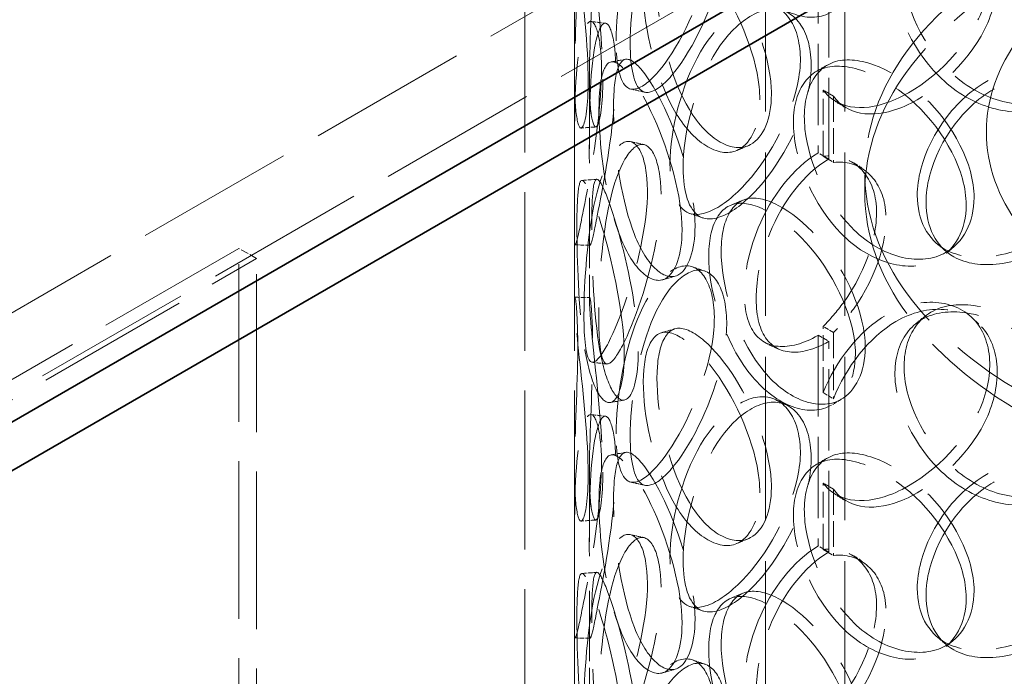
# Model space of a CAD drawing. Units: millimetres. Extents: x 0 to 7595, y 0 to 4455.
# Drawn here: x 4789 to 4987, y 2863 to 2996 of the extents above; entities that cross this region are included whole.
import ezdxf

# ---------------------------------------------------------------- set-up
doc = ezdxf.new("R2010")
doc.units = ezdxf.units.MM
doc.header["$LTSCALE"] = 15
doc.linetypes.add('DASHED', pattern=[0.2068, 0.1655, -0.0413])
doc.layers.add('Hidden (ISO)', color=1, linetype='DASHED', lineweight=18, true_color=0xff0000)
doc.layers.add('Visible (ISO)', color=7, linetype='Continuous', lineweight=35)

msp = doc.modelspace()

# ---------------------------------------------------------------- linework, layer by layer
at = {"layer": 'Hidden (ISO)', "ltscale": 12.964988}
for p, q in [((4570.46, 2811.27), (5878.61, 3566.53)), ((4584.6, 2803.1), (5892.75, 3558.36))]:
    msp.add_line(p, q, dxfattribs=at)
at = {"layer": 'Hidden (ISO)', "ltscale": 13.274168}
for p, q in [((4939.26, 2688.79), (4939.26, 3260.34)), ((4955.26, 2688.79), (4955.26, 3260.34))]:
    msp.add_line(p, q, dxfattribs=at)
at = {"layer": 'Hidden (ISO)', "ltscale": 12.894906}
for p, q in [((4890.76, 2688.79), (4890.76, 3178.69)), ((4900.76, 2688.79), (4900.76, 3178.69))]:
    msp.add_line(p, q, dxfattribs=at)
at = {"layer": 'Hidden (ISO)', "ltscale": 6.599655}
for p, q in [((4949.89, 3011.15), (4949.89, 2968.69)), ((4952.01, 2967.46), (4952.01, 3009.92)), ((4949.89, 2931.95), (4949.89, 2889.49)), ((4952.01, 2888.26), (4952.01, 2930.72))]:
    msp.add_line(p, q, dxfattribs=at)
at = {"layer": 'Hidden (ISO)', "ltscale": 2.155738}
for p, q in [((4900.76, 2969.55), (4900.76, 2983.42)), ((4903.76, 2969.55), (4903.76, 2983.42)), ((4900.76, 2938.77), (4900.76, 2952.64)), ((4903.76, 2938.77), (4903.76, 2952.64)), ((4900.76, 2890.35), (4900.76, 2904.22)), ((4903.76, 2890.35), (4903.76, 2904.22)), ((4900.76, 2859.57), (4900.76, 2873.44)), ((4903.76, 2859.57), (4903.76, 2873.44))]:
    msp.add_line(p, q, dxfattribs=at)
at = {"layer": 'Hidden (ISO)', "ltscale": 0.380655}
for p, q in [((4952.96, 2980.12), (4950.86, 2981.36)), ((4952.01, 2967.46), (4949.89, 2968.69)), ((4950.86, 2968.01), (4952.96, 2966.78)), ((4952.96, 2932.49), (4950.86, 2933.73)), ((4949.89, 2931.95), (4952.01, 2930.72)), ((4950.86, 2920.39), (4952.96, 2919.15)), ((4952.96, 2900.92), (4950.86, 2902.16)), ((4952.01, 2888.26), (4949.89, 2889.49)), ((4950.86, 2888.81), (4952.96, 2887.58))]:
    msp.add_line(p, q, dxfattribs=at)
at = {"layer": 'Hidden (ISO)', "ltscale": 2.073867}
for p, q in [((4950.86, 2968.01), (4950.86, 2981.36)), ((4952.96, 2980.12), (4952.96, 2966.78)), ((4950.86, 2920.39), (4950.86, 2933.73)), ((4952.96, 2932.49), (4952.96, 2919.15)), ((4950.86, 2888.81), (4950.86, 2902.16)), ((4952.96, 2900.92), (4952.96, 2887.58))]:
    msp.add_line(p, q, dxfattribs=at)
at = {"layer": 'Hidden (ISO)', "ltscale": 0.634492}
for p, q in [((4959.26, 2960.69), (4959.26, 2964.77)), ((4836.68, 2947.42), (4833.15, 2949.46))]:
    msp.add_line(p, q, dxfattribs=at)
at = {"layer": 'Hidden (ISO)', "ltscale": 12.483881}
for p, q in [((4833.15, 2949.46), (4723.62, 2886.22)), ((4727.15, 2884.18), (4836.68, 2947.42))]:
    msp.add_line(p, q, dxfattribs=at)
at = {"layer": 'Hidden (ISO)', "ltscale": 12.800091}
for p, q in [((4833.15, 2398.33), (4833.15, 2949.46)), ((4836.68, 2396.28), (4836.68, 2947.42))]:
    msp.add_line(p, q, dxfattribs=at)
at = {"layer": 'Hidden (ISO)', "ltscale": 12.987204}
for centre, major_axis in [((5068.26, 2964.77), (109, 0)), ((5068.26, 2960.69), (-109, 0))]:
    msp.add_ellipse(centre, major_axis=major_axis, ratio=0.57735, dxfattribs=at)
at = {"layer": 'Hidden (ISO)', "ltscale": 13.165927}
msp.add_ellipse((5068.26, 2972.93), major_axis=(-84.5, 0), ratio=0.57735, dxfattribs=at)
at = {"layer": 'Hidden (ISO)', "ltscale": 0.012592}
for centre, major_axis, start_param, end_param in [((4949.89, 2950.32), (-11.25, -19.49), 3.926991, 3.931435), ((4952.01, 2949.09), (11.25, 19.49), 0.785398, 0.789843), ((4949.89, 2950.32), (11.25, 19.49), 3.922546, 3.926991), ((4952.01, 2949.09), (-11.25, -19.49), 0.780954, 0.785398), ((4949.89, 2871.12), (-11.25, -19.49), 3.926991, 3.931435), ((4952.01, 2869.89), (11.25, 19.49), 0.785398, 0.789843)]:
    msp.add_ellipse(centre, major_axis=major_axis, ratio=0.57735, start_param=start_param, end_param=end_param, dxfattribs=at)
at = {"layer": 'Hidden (ISO)', "ltscale": 11.424609}
for points in [[(4957.37, 3007.42), (4957.37, 3002.49), (4955.42, 2998.56), (4952.25, 2996.9), (4947.9, 2994.62), (4941.49, 2996.95), (4936.61, 3002.79), (4931.78, 3008.57), (4928.53, 3017.44), (4927.92, 3024.63), (4927.3, 3031.88), (4929.33, 3037.06), (4933.42, 3037.68), (4937.39, 3038.28), (4943.35, 3034.68), (4948.4, 3028.72), (4953.57, 3022.6), (4957.37, 3014.15), (4957.37, 3007.42)], [(4909.14, 2991.3), (4909.14, 2986.37), (4909.91, 2982.89), (4911.45, 2981.85), (4913.57, 2980.42), (4917.36, 2983.74), (4921.14, 2990), (4924.87, 2996.2), (4928.23, 3005.04), (4928.84, 3012.22), (4929.47, 3019.47), (4927.21, 3024.73), (4923.72, 3025.12), (4920.34, 3025.5), (4916.2, 3021.21), (4913.44, 3014.38), (4910.61, 3007.36), (4909.14, 2998.03), (4909.14, 2991.3)], [(4903.52, 2983.23), (4903.52, 2978.3), (4903.01, 2974.86), (4902.4, 2973.96), (4901.56, 2972.71), (4900.77, 2976.48), (4900.76, 2983.29), (4900.75, 2990.04), (4901.31, 2999.45), (4901.41, 3006.74), (4901.51, 3014.1), (4901.05, 3018.96), (4900.84, 3018.8), (4900.64, 3018.65), (4900.95, 3013.81), (4901.73, 3006.68), (4902.53, 2999.36), (4903.52, 2989.96), (4903.52, 2983.23)], [(5004.47, 2990.48), (5004.47, 2985.55), (5002.08, 2981.2), (4998.09, 2978.84), (4992.61, 2975.61), (4984.31, 2976.51), (4977.67, 2981.23), (4971.1, 2985.91), (4966.38, 2994.01), (4965.49, 3001.06), (4964.61, 3008.16), (4967.61, 3013.82), (4973.29, 3015.39), (4978.8, 3016.91), (4986.74, 3014.66), (4993.2, 3009.81), (4999.83, 3004.84), (5004.47, 2997.21), (5004.47, 2990.48)], [(4938.11, 2979.42), (4938.11, 2974.49), (4936.46, 2970.74), (4933.84, 2969.36), (4930.24, 2967.46), (4925.06, 2970.35), (4921.28, 2976.6), (4917.53, 2982.8), (4915.16, 2991.94), (4914.71, 2999.18), (4914.26, 3006.49), (4915.71, 3011.49), (4918.83, 3011.77), (4921.85, 3012.03), (4926.55, 3007.92), (4930.67, 3001.51), (4934.9, 2994.94), (4938.11, 2986.16), (4938.11, 2979.42)], [(4920, 2966.5), (4920, 2961.57), (4921.17, 2958), (4923.37, 2956.78), (4926.4, 2955.1), (4931.56, 2957.99), (4936.43, 2963.83), (4941.25, 2969.62), (4945.39, 2978.1), (4946.15, 2985.22), (4946.92, 2992.39), (4944.17, 2997.9), (4939.74, 2998.67), (4935.45, 2999.42), (4930, 2995.59), (4926.17, 2989.07), (4922.25, 2982.38), (4920, 2973.23), (4920, 2966.5)], [(4900.78, 2959.63), (4900.78, 2954.7), (4900.7, 2951.29), (4900.82, 2950.41), (4900.98, 2949.19), (4901.75, 2952.96), (4903.05, 2959.71), (4904.34, 2966.4), (4905.88, 2975.71), (4906.16, 2982.98), (4906.45, 2990.32), (4905.35, 2995.25), (4904, 2995.17), (4902.69, 2995.1), (4901.48, 2990.29), (4901.05, 2983.15), (4900.62, 2975.82), (4900.78, 2966.36), (4900.78, 2959.63)], [(4922.44, 2953.11), (4922.44, 2948.18), (4921.14, 2944.57), (4919.14, 2943.41), (4916.39, 2941.82), (4912.59, 2945.14), (4910, 2951.7), (4907.44, 2958.2), (4906.02, 2967.53), (4905.75, 2974.8), (4905.47, 2982.14), (4906.3, 2987.04), (4908.36, 2987.06), (4910.35, 2987.08), (4913.67, 2982.59), (4916.75, 2975.83), (4919.91, 2968.9), (4922.44, 2959.84), (4922.44, 2953.11)], [(4979.7, 2958.21), (4979.7, 2953.28), (4977.49, 2949.16), (4973.87, 2947.17), (4968.88, 2944.44), (4961.42, 2946.1), (4955.59, 2951.42), (4949.8, 2956.69), (4945.76, 2965.22), (4945, 2972.34), (4944.24, 2979.52), (4946.79, 2984.92), (4951.75, 2985.97), (4956.56, 2987), (4963.6, 2984.03), (4969.43, 2978.58), (4975.42, 2973), (4979.7, 2964.95), (4979.7, 2958.21)], [(4969.84, 2960.14), (4969.84, 2955.21), (4971.9, 2951.21), (4975.56, 2949.2), (4980.58, 2946.43), (4988.69, 2947.54), (4995.8, 2951.76), (5002.85, 2955.95), (5008.48, 2963.11), (5009.53, 2969.99), (5010.58, 2976.92), (5006.89, 2983.29), (5000.58, 2985.51), (4994.46, 2987.66), (4986.27, 2985.68), (4980.12, 2980.5), (4973.82, 2975.19), (4969.84, 2966.88), (4969.84, 2960.14)], [(4902.67, 2936.06), (4902.67, 2931.13), (4903.02, 2927.71), (4903.87, 2926.78), (4905.02, 2925.51), (4907.33, 2929.13), (4909.91, 2935.69), (4912.45, 2942.2), (4914.94, 2951.31), (4915.39, 2958.55), (4915.85, 2965.85), (4914.15, 2970.92), (4911.7, 2971.02), (4909.32, 2971.12), (4906.61, 2966.51), (4904.99, 2959.46), (4903.34, 2952.23), (4902.67, 2942.8), (4902.67, 2936.06)], [(4910.8, 2928.11), (4910.8, 2923.18), (4909.89, 2919.68), (4908.57, 2918.68), (4906.75, 2917.31), (4904.41, 2920.92), (4903.1, 2927.67), (4901.8, 2934.36), (4901.36, 2943.78), (4901.27, 2951.07), (4901.19, 2958.42), (4901.37, 2963.27), (4902.31, 2963.15), (4903.21, 2963.03), (4905.06, 2958.29), (4907.01, 2951.29), (4909.02, 2944.12), (4910.8, 2934.85), (4910.8, 2928.11)], [(4957.37, 2928.22), (4957.37, 2923.29), (4955.42, 2919.36), (4952.25, 2917.7), (4947.9, 2915.42), (4941.49, 2917.75), (4936.61, 2923.59), (4931.78, 2929.37), (4928.53, 2938.24), (4927.92, 2945.43), (4927.3, 2952.68), (4929.33, 2957.86), (4933.42, 2958.48), (4937.39, 2959.08), (4943.35, 2955.48), (4948.4, 2949.52), (4953.57, 2943.4), (4957.37, 2934.95), (4957.37, 2928.22)], [(4909.14, 2912.1), (4909.14, 2907.17), (4909.91, 2903.69), (4911.45, 2902.65), (4913.57, 2901.22), (4917.36, 2904.54), (4921.14, 2910.8), (4924.87, 2917), (4928.23, 2925.84), (4928.84, 2933.02), (4929.47, 2940.27), (4927.21, 2945.53), (4923.72, 2945.92), (4920.34, 2946.3), (4916.2, 2942.01), (4913.44, 2935.18), (4910.61, 2928.16), (4909.14, 2918.83), (4909.14, 2912.1)], [(4903.52, 2904.03), (4903.52, 2899.1), (4903.01, 2895.66), (4902.4, 2894.76), (4901.56, 2893.51), (4900.77, 2897.28), (4900.76, 2904.09), (4900.75, 2910.84), (4901.31, 2920.25), (4901.41, 2927.54), (4901.51, 2934.9), (4901.05, 2939.76), (4900.84, 2939.6), (4900.64, 2939.45), (4900.95, 2934.61), (4901.73, 2927.48), (4902.53, 2920.16), (4903.52, 2910.76), (4903.52, 2904.03)], [(5004.47, 2911.28), (5004.47, 2906.35), (5002.08, 2902), (4998.09, 2899.64), (4992.61, 2896.41), (4984.31, 2897.31), (4977.67, 2902.03), (4971.1, 2906.71), (4966.38, 2914.81), (4965.49, 2921.86), (4964.61, 2928.96), (4967.61, 2934.62), (4973.29, 2936.19), (4978.8, 2937.71), (4986.74, 2935.46), (4993.2, 2930.61), (4999.83, 2925.64), (5004.47, 2918.01), (5004.47, 2911.28)], [(4938.11, 2900.22), (4938.11, 2895.29), (4936.46, 2891.54), (4933.84, 2890.16), (4930.24, 2888.26), (4925.06, 2891.15), (4921.28, 2897.4), (4917.53, 2903.6), (4915.16, 2912.74), (4914.71, 2919.98), (4914.26, 2927.29), (4915.71, 2932.29), (4918.83, 2932.56), (4921.85, 2932.83), (4926.55, 2928.72), (4930.67, 2922.31), (4934.9, 2915.74), (4938.11, 2906.96), (4938.11, 2900.22)], [(4920, 2887.3), (4920, 2882.37), (4921.17, 2878.8), (4923.37, 2877.58), (4926.4, 2875.9), (4931.56, 2878.79), (4936.43, 2884.63), (4941.25, 2890.42), (4945.39, 2898.9), (4946.15, 2906.02), (4946.92, 2913.19), (4944.17, 2918.7), (4939.74, 2919.47), (4935.45, 2920.22), (4930, 2916.39), (4926.17, 2909.87), (4922.25, 2903.18), (4920, 2894.03), (4920, 2887.3)], [(4900.78, 2880.43), (4900.78, 2875.5), (4900.7, 2872.09), (4900.82, 2871.21), (4900.98, 2869.99), (4901.75, 2873.76), (4903.05, 2880.51), (4904.34, 2887.2), (4905.88, 2896.51), (4906.16, 2903.78), (4906.45, 2911.12), (4905.35, 2916.05), (4904, 2915.97), (4902.69, 2915.9), (4901.48, 2911.09), (4901.05, 2903.95), (4900.62, 2896.62), (4900.78, 2887.16), (4900.78, 2880.43)], [(4922.44, 2873.91), (4922.44, 2868.98), (4921.14, 2865.37), (4919.14, 2864.21), (4916.39, 2862.62), (4912.59, 2865.94), (4910, 2872.5), (4907.44, 2879), (4906.02, 2888.33), (4905.75, 2895.6), (4905.47, 2902.94), (4906.3, 2907.84), (4908.36, 2907.86), (4910.35, 2907.88), (4913.67, 2903.39), (4916.75, 2896.63), (4919.91, 2889.7), (4922.44, 2880.64), (4922.44, 2873.91)], [(4979.7, 2879.01), (4979.7, 2874.08), (4977.49, 2869.96), (4973.87, 2867.97), (4968.88, 2865.24), (4961.42, 2866.9), (4955.59, 2872.22), (4949.8, 2877.49), (4945.76, 2886.02), (4945, 2893.14), (4944.24, 2900.32), (4946.79, 2905.72), (4951.75, 2906.77), (4956.56, 2907.8), (4963.6, 2904.83), (4969.43, 2899.38), (4975.42, 2893.8), (4979.7, 2885.75), (4979.7, 2879.01)], [(4969.84, 2880.94), (4969.84, 2876.01), (4971.9, 2872.01), (4975.56, 2870), (4980.58, 2867.23), (4988.69, 2868.34), (4995.8, 2872.56), (5002.85, 2876.75), (5008.48, 2883.91), (5009.53, 2890.79), (5010.58, 2897.72), (5006.89, 2904.09), (5000.58, 2906.31), (4994.46, 2908.46), (4986.27, 2906.48), (4980.12, 2901.3), (4973.82, 2895.99), (4969.84, 2887.68), (4969.84, 2880.94)], [(4902.67, 2856.86), (4902.67, 2851.93), (4903.02, 2848.51), (4903.87, 2847.58), (4905.02, 2846.31), (4907.33, 2849.93), (4909.91, 2856.49), (4912.45, 2863), (4914.94, 2872.11), (4915.39, 2879.35), (4915.85, 2886.65), (4914.15, 2891.72), (4911.7, 2891.82), (4909.32, 2891.92), (4906.61, 2887.31), (4904.99, 2880.26), (4903.34, 2873.03), (4902.67, 2863.6), (4902.67, 2856.86)], [(4910.8, 2848.91), (4910.8, 2843.98), (4909.89, 2840.48), (4908.57, 2839.48), (4906.75, 2838.11), (4904.41, 2841.72), (4903.1, 2848.47), (4901.8, 2855.16), (4901.36, 2864.58), (4901.27, 2871.87), (4901.19, 2879.22), (4901.37, 2884.07), (4902.31, 2883.95), (4903.21, 2883.83), (4905.06, 2879.09), (4907.01, 2872.09), (4909.02, 2864.92), (4910.8, 2855.65), (4910.8, 2848.91)], [(4957.37, 2849.02), (4957.37, 2844.09), (4955.42, 2840.16), (4952.25, 2838.5), (4947.9, 2836.22), (4941.49, 2838.55), (4936.61, 2844.39), (4931.78, 2850.17), (4928.53, 2859.04), (4927.92, 2866.23), (4927.3, 2873.48), (4929.33, 2878.66), (4933.42, 2879.28), (4937.39, 2879.88), (4943.35, 2876.28), (4948.4, 2870.32), (4953.57, 2864.2), (4957.37, 2855.75), (4957.37, 2849.02)], [(4909.14, 2832.9), (4909.14, 2827.97), (4909.91, 2824.49), (4911.45, 2823.45), (4913.57, 2822.02), (4917.36, 2825.34), (4921.14, 2831.6), (4924.87, 2837.8), (4928.23, 2846.64), (4928.84, 2853.82), (4929.47, 2861.07), (4927.21, 2866.33), (4923.72, 2866.72), (4920.34, 2867.1), (4916.2, 2862.81), (4913.44, 2855.98), (4910.61, 2848.96), (4909.14, 2839.63), (4909.14, 2832.9)]]:
    msp.add_open_spline(points, degree=3, knots=[-1, -1, -1, -1, -0.871892, -0.871892, -0.871892, -0.695895, -0.695895, -0.695895, -0.52149, -0.52149, -0.52149, -0.345631, -0.345631, -0.345631, -0.174983, -0.174983, -0.174983, 0, 0, 0, 0], dxfattribs=at)
at = {"layer": 'Hidden (ISO)', "ltscale": 15.095755}
for points in [[(4911.99, 2990.76), (4911.99, 2997.49), (4913.44, 3006.77), (4916.22, 3013.71), (4918.93, 3020.48), (4922.99, 3024.68), (4926.31, 3024.25), (4929.74, 3023.79), (4931.95, 3018.5), (4931.34, 3011.26), (4930.73, 3004.09), (4927.44, 2995.3), (4923.77, 2989.17), (4920.07, 2982.99), (4916.34, 2979.75), (4914.26, 2981.24), (4912.75, 2982.33), (4911.99, 2985.83), (4911.99, 2990.76)], [(4906.47, 2983.54), (4906.47, 2990.27), (4905.5, 2999.63), (4904.71, 3006.86), (4903.95, 3013.92), (4903.64, 3018.67), (4903.84, 3018.75), (4904.05, 3018.83), (4904.5, 3013.93), (4904.4, 3006.59), (4904.31, 2999.31), (4903.76, 2989.96), (4903.76, 2983.29), (4903.77, 2976.56), (4904.55, 2972.89), (4905.37, 2974.2), (4905.97, 2975.15), (4906.47, 2978.61), (4906.47, 2983.54)], [(5005.62, 2992.08), (5005.62, 2998.81), (5001.05, 3006.42), (4994.54, 3011.36), (4988.2, 3016.18), (4980.41, 3018.38), (4974.99, 3016.82), (4969.41, 3015.21), (4966.46, 3009.52), (4967.33, 3002.43), (4968.2, 2995.39), (4972.84, 2987.33), (4979.3, 2982.69), (4985.81, 2978.01), (4993.97, 2977.16), (4999.35, 2980.42), (5003.26, 2982.79), (5005.62, 2987.15), (5005.62, 2992.08)], [(4940.44, 2980.51), (4940.44, 2987.25), (4937.29, 2995.99), (4933.14, 3002.5), (4929.09, 3008.85), (4924.47, 3012.87), (4921.5, 3012.55), (4918.44, 3012.21), (4917.02, 3007.17), (4917.46, 2999.88), (4917.9, 2992.65), (4920.23, 2983.56), (4923.91, 2977.43), (4927.63, 2971.25), (4932.71, 2968.44), (4936.25, 2970.39), (4938.82, 2971.81), (4940.44, 2975.58), (4940.44, 2980.51)], [(4922.66, 2965.69), (4922.66, 2972.43), (4924.86, 2981.53), (4928.72, 2988.15), (4932.48, 2994.61), (4937.83, 2998.36), (4942.04, 2997.56), (4946.39, 2996.73), (4949.09, 2991.2), (4948.34, 2984.03), (4947.59, 2976.92), (4943.53, 2968.49), (4938.79, 2962.76), (4934.01, 2956.99), (4928.94, 2954.17), (4925.97, 2955.91), (4923.8, 2957.17), (4922.66, 2960.76), (4922.66, 2965.69)], [(4903.78, 2959.65), (4903.78, 2966.38), (4903.62, 2975.79), (4904.05, 2983.04), (4904.46, 2990.12), (4905.66, 2994.83), (4906.94, 2994.84), (4908.27, 2994.85), (4909.34, 2989.87), (4909.07, 2982.55), (4908.79, 2975.29), (4907.28, 2966.04), (4906.01, 2959.43), (4904.73, 2952.76), (4903.98, 2949.08), (4903.82, 2950.36), (4903.71, 2951.29), (4903.78, 2954.72), (4903.78, 2959.65)], [(4925.05, 2953.96), (4925.05, 2960.7), (4922.57, 2969.71), (4919.46, 2976.57), (4916.44, 2983.26), (4913.18, 2987.66), (4911.22, 2987.58), (4909.2, 2987.48), (4908.39, 2982.55), (4908.66, 2975.22), (4908.92, 2967.96), (4910.32, 2958.69), (4912.84, 2952.27), (4915.37, 2945.78), (4919.11, 2942.55), (4921.81, 2944.2), (4923.78, 2945.4), (4925.05, 2949.03), (4925.05, 2953.96)], [(4981.29, 2959.68), (4981.29, 2966.42), (4977.08, 2974.45), (4971.2, 2979.98), (4965.47, 2985.38), (4958.56, 2988.29), (4953.83, 2987.22), (4948.97, 2986.11), (4946.46, 2980.69), (4947.21, 2973.51), (4947.95, 2966.4), (4951.92, 2957.92), (4957.6, 2952.7), (4963.34, 2947.44), (4970.66, 2945.83), (4975.56, 2948.6), (4979.12, 2950.61), (4981.29, 2954.75), (4981.29, 2959.68)], [(4971.6, 2958.74), (4971.6, 2965.48), (4975.51, 2973.76), (4981.7, 2979.03), (4987.74, 2984.16), (4995.78, 2986.1), (5001.79, 2983.93), (5007.99, 2981.68), (5011.62, 2975.3), (5010.58, 2968.37), (5009.55, 2961.5), (5004.02, 2954.36), (4997.1, 2950.2), (4990.11, 2946.01), (4982.15, 2944.95), (4977.22, 2947.75), (4973.62, 2949.79), (4971.6, 2953.81), (4971.6, 2958.74)], [(4905.64, 2935.8), (4905.64, 2942.53), (4906.29, 2951.92), (4907.92, 2959.07), (4909.5, 2966.05), (4912.17, 2970.57), (4914.5, 2970.41), (4916.91, 2970.24), (4918.58, 2965.13), (4918.13, 2957.84), (4917.68, 2950.61), (4915.24, 2941.56), (4912.74, 2935.13), (4910.22, 2928.64), (4907.94, 2925.11), (4906.81, 2926.45), (4905.98, 2927.43), (4905.64, 2930.87), (4905.64, 2935.8)], [(4913.62, 2928.7), (4913.62, 2935.44), (4911.87, 2944.66), (4909.9, 2951.76), (4907.98, 2958.69), (4906.17, 2963.34), (4905.28, 2963.39), (4904.36, 2963.43), (4904.18, 2958.55), (4904.26, 2951.2), (4904.35, 2943.92), (4904.78, 2934.57), (4906.06, 2927.96), (4907.35, 2921.29), (4909.64, 2917.77), (4911.43, 2919.2), (4912.73, 2920.25), (4913.62, 2923.78), (4913.62, 2928.7)], [(4959.36, 2929.51), (4959.36, 2936.25), (4955.63, 2944.66), (4950.54, 2950.73), (4945.58, 2956.64), (4939.74, 2960.16), (4935.84, 2959.5), (4931.82, 2958.83), (4929.83, 2953.62), (4930.43, 2946.38), (4931.03, 2939.2), (4934.22, 2930.38), (4938.97, 2924.66), (4943.76, 2918.88), (4950.05, 2916.62), (4954.33, 2918.95), (4957.44, 2920.64), (4959.36, 2924.59), (4959.36, 2929.51)], [(4911.99, 2911.56), (4911.99, 2918.29), (4913.44, 2927.57), (4916.22, 2934.51), (4918.93, 2941.28), (4922.99, 2945.48), (4926.31, 2945.05), (4929.74, 2944.59), (4931.95, 2939.3), (4931.34, 2932.06), (4930.73, 2924.89), (4927.44, 2916.1), (4923.77, 2909.97), (4920.07, 2903.79), (4916.34, 2900.55), (4914.26, 2902.04), (4912.75, 2903.13), (4911.99, 2906.63), (4911.99, 2911.56)], [(4906.47, 2904.34), (4906.47, 2911.07), (4905.5, 2920.43), (4904.71, 2927.66), (4903.95, 2934.72), (4903.64, 2939.47), (4903.84, 2939.55), (4904.05, 2939.63), (4904.5, 2934.73), (4904.4, 2927.39), (4904.31, 2920.11), (4903.76, 2910.76), (4903.76, 2904.09), (4903.77, 2897.36), (4904.55, 2893.69), (4905.37, 2895), (4905.97, 2895.95), (4906.47, 2899.41), (4906.47, 2904.34)], [(5005.62, 2912.88), (5005.62, 2919.61), (5001.05, 2927.22), (4994.54, 2932.16), (4988.2, 2936.98), (4980.41, 2939.18), (4974.99, 2937.62), (4969.41, 2936.01), (4966.46, 2930.32), (4967.33, 2923.23), (4968.2, 2916.19), (4972.84, 2908.13), (4979.3, 2903.49), (4985.81, 2898.81), (4993.97, 2897.96), (4999.35, 2901.22), (5003.26, 2903.59), (5005.62, 2907.95), (5005.62, 2912.88)], [(4940.44, 2901.31), (4940.44, 2908.05), (4937.29, 2916.79), (4933.14, 2923.3), (4929.09, 2929.65), (4924.47, 2933.67), (4921.5, 2933.35), (4918.44, 2933.01), (4917.02, 2927.97), (4917.46, 2920.68), (4917.9, 2913.45), (4920.23, 2904.36), (4923.91, 2898.23), (4927.63, 2892.05), (4932.71, 2889.24), (4936.25, 2891.19), (4938.82, 2892.61), (4940.44, 2896.38), (4940.44, 2901.31)], [(4922.66, 2886.49), (4922.66, 2893.23), (4924.86, 2902.33), (4928.72, 2908.95), (4932.48, 2915.41), (4937.83, 2919.16), (4942.04, 2918.36), (4946.39, 2917.53), (4949.09, 2912), (4948.34, 2904.83), (4947.59, 2897.72), (4943.53, 2889.29), (4938.79, 2883.56), (4934.01, 2877.79), (4928.94, 2874.97), (4925.97, 2876.71), (4923.8, 2877.97), (4922.66, 2881.56), (4922.66, 2886.49)], [(4903.78, 2880.45), (4903.78, 2887.18), (4903.62, 2896.59), (4904.05, 2903.84), (4904.46, 2910.92), (4905.66, 2915.63), (4906.94, 2915.64), (4908.27, 2915.64), (4909.34, 2910.67), (4909.07, 2903.35), (4908.79, 2896.08), (4907.28, 2886.84), (4906.01, 2880.23), (4904.73, 2873.56), (4903.98, 2869.88), (4903.82, 2871.16), (4903.71, 2872.09), (4903.78, 2875.52), (4903.78, 2880.45)], [(4981.29, 2880.48), (4981.29, 2887.22), (4977.08, 2895.25), (4971.2, 2900.78), (4965.47, 2906.18), (4958.56, 2909.09), (4953.83, 2908.02), (4948.97, 2906.91), (4946.46, 2901.49), (4947.21, 2894.31), (4947.95, 2887.2), (4951.92, 2878.72), (4957.6, 2873.5), (4963.34, 2868.23), (4970.66, 2866.63), (4975.56, 2869.4), (4979.12, 2871.41), (4981.29, 2875.55), (4981.29, 2880.48)], [(4925.05, 2874.76), (4925.05, 2881.5), (4922.57, 2890.51), (4919.46, 2897.37), (4916.44, 2904.06), (4913.18, 2908.46), (4911.22, 2908.38), (4909.2, 2908.28), (4908.39, 2903.35), (4908.66, 2896.02), (4908.92, 2888.76), (4910.32, 2879.49), (4912.84, 2873.07), (4915.37, 2866.58), (4919.11, 2863.35), (4921.81, 2865), (4923.78, 2866.2), (4925.05, 2869.83), (4925.05, 2874.76)], [(4971.6, 2879.54), (4971.6, 2886.28), (4975.51, 2894.56), (4981.7, 2899.83), (4987.74, 2904.96), (4995.78, 2906.9), (5001.79, 2904.73), (5007.99, 2902.48), (5011.62, 2896.09), (5010.58, 2889.17), (5009.55, 2882.29), (5004.02, 2875.16), (4997.1, 2871), (4990.11, 2866.81), (4982.15, 2865.75), (4977.22, 2868.55), (4973.62, 2870.59), (4971.6, 2874.61), (4971.6, 2879.54)], [(4905.64, 2856.6), (4905.64, 2863.33), (4906.29, 2872.72), (4907.92, 2879.87), (4909.5, 2886.85), (4912.17, 2891.37), (4914.5, 2891.21), (4916.91, 2891.04), (4918.58, 2885.93), (4918.13, 2878.64), (4917.68, 2871.41), (4915.24, 2862.36), (4912.74, 2855.93), (4910.22, 2849.44), (4907.94, 2845.91), (4906.81, 2847.25), (4905.98, 2848.23), (4905.64, 2851.67), (4905.64, 2856.6)], [(4913.62, 2849.5), (4913.62, 2856.24), (4911.87, 2865.46), (4909.9, 2872.56), (4907.98, 2879.49), (4906.17, 2884.14), (4905.28, 2884.19), (4904.36, 2884.23), (4904.18, 2879.35), (4904.26, 2872), (4904.35, 2864.72), (4904.78, 2855.37), (4906.06, 2848.76), (4907.35, 2842.09), (4909.64, 2838.57), (4911.43, 2840), (4912.73, 2841.05), (4913.62, 2844.58), (4913.62, 2849.5)], [(4959.36, 2850.31), (4959.36, 2857.05), (4955.63, 2865.46), (4950.54, 2871.53), (4945.58, 2877.44), (4939.74, 2880.96), (4935.84, 2880.3), (4931.82, 2879.63), (4929.83, 2874.42), (4930.43, 2867.18), (4931.03, 2860), (4934.22, 2851.18), (4938.97, 2845.46), (4943.76, 2839.68), (4950.05, 2837.42), (4954.33, 2839.75), (4957.44, 2841.44), (4959.36, 2845.38), (4959.36, 2850.31)], [(4911.99, 2832.36), (4911.99, 2839.09), (4913.44, 2848.37), (4916.22, 2855.31), (4918.93, 2862.08), (4922.99, 2866.28), (4926.31, 2865.84), (4929.74, 2865.39), (4931.95, 2860.1), (4931.34, 2852.86), (4930.73, 2845.69), (4927.44, 2836.9), (4923.77, 2830.77), (4920.07, 2824.58), (4916.34, 2821.35), (4914.26, 2822.84), (4912.75, 2823.93), (4911.99, 2827.43), (4911.99, 2832.36)]]:
    msp.add_open_spline(points, degree=3, knots=[0, 0, 0, 0, 0.174983, 0.174983, 0.174983, 0.345631, 0.345631, 0.345631, 0.52149, 0.52149, 0.52149, 0.695895, 0.695895, 0.695895, 0.871892, 0.871892, 0.871892, 1, 1, 1, 1], dxfattribs=at)
at = {"layer": 'Hidden (ISO)', "ltscale": 12.721057}
for points in [[(4950.86, 2981.36), (4953.52, 2977.74), (4958.52, 2976.84), (4964.27, 2978.99), (4970.9, 2981.48), (4978.19, 2987.86), (4981.86, 2995.07), (4985.44, 3002.11), (4985.29, 3009.74), (4981.48, 3014.07), (4977.6, 3018.49), (4970.23, 3019.09), (4963.65, 3015.27), (4958.15, 3012.08), (4953.42, 3005.96), (4950.86, 2999.59)], [(4950.86, 2902.16), (4953.52, 2898.54), (4958.52, 2897.64), (4964.27, 2899.79), (4970.9, 2902.28), (4978.19, 2908.66), (4981.86, 2915.87), (4985.44, 2922.91), (4985.29, 2930.54), (4981.48, 2934.87), (4977.6, 2939.29), (4970.23, 2939.89), (4963.65, 2936.07), (4958.15, 2932.88), (4953.42, 2926.76), (4950.86, 2920.39)]]:
    msp.add_open_spline(points, degree=3, knots=[-0.9729541, -0.9729541, -0.9729541, -0.9729541, -0.7977122, -0.7977122, -0.7977122, -0.5954244, -0.5954244, -0.5954244, -0.3978602, -0.3978602, -0.3978602, -0.1959889, -0.1959889, -0.1959889, -0.0270459, -0.0270459, -0.0270459, -0.0270459], dxfattribs=at)
at = {"layer": 'Hidden (ISO)', "ltscale": 12.587771}
for points in [[(4952.96, 2998.35), (4955.47, 3004.7), (4960.13, 3010.77), (4965.53, 3013.92), (4971.98, 3017.69), (4979.22, 3017.04), (4983.04, 3012.59), (4986.77, 3008.23), (4986.93, 3000.6), (4983.41, 2993.59), (4979.8, 2986.4), (4972.65, 2980.07), (4966.13, 2977.64), (4960.49, 2975.53), (4955.57, 2976.48), (4952.96, 2980.12)], [(4952.96, 2919.15), (4955.47, 2925.5), (4960.13, 2931.57), (4965.53, 2934.72), (4971.98, 2938.49), (4979.22, 2937.84), (4983.04, 2933.39), (4986.77, 2929.03), (4986.93, 2921.4), (4983.41, 2914.39), (4979.8, 2907.2), (4972.65, 2900.87), (4966.13, 2898.44), (4960.49, 2896.33), (4955.57, 2897.28), (4952.96, 2900.92)]]:
    msp.add_open_spline(points, degree=3, knots=[0.0270459, 0.0270459, 0.0270459, 0.0270459, 0.1959889, 0.1959889, 0.1959889, 0.3978602, 0.3978602, 0.3978602, 0.5954244, 0.5954244, 0.5954244, 0.7977122, 0.7977122, 0.7977122, 0.9729541, 0.9729541, 0.9729541, 0.9729541], dxfattribs=at)
at = {"layer": 'Hidden (ISO)', "ltscale": 0.381459}
for points in [[(4904.1, 2995.17), (4905.07, 2995.06), (4906.04, 2994.94), (4907.01, 2994.83)], [(4904.1, 2915.97), (4905.07, 2915.86), (4906.04, 2915.74), (4907.01, 2915.63)]]:
    msp.add_open_spline(points, degree=3, dxfattribs=at)
at = {"layer": 'Hidden (ISO)', "ltscale": 0.381429}
for points in [[(4908.14, 2987.04), (4909.11, 2987.21), (4910.08, 2987.38), (4911.05, 2987.56)], [(4903.91, 2950.09), (4902.91, 2950.12), (4901.91, 2950.14), (4900.91, 2950.16)], [(4908.14, 2907.84), (4909.11, 2908.01), (4910.08, 2908.18), (4911.05, 2908.36)], [(4903.91, 2870.89), (4902.91, 2870.92), (4901.91, 2870.94), (4900.91, 2870.96)]]:
    msp.add_open_spline(points, degree=3, dxfattribs=at)
at = {"layer": 'Hidden (ISO)', "ltscale": 0.381451}
for points in [[(4949.42, 2985.1), (4950.17, 2985.52), (4950.91, 2985.95), (4951.65, 2986.37)], [(4949.42, 2905.9), (4950.17, 2906.32), (4950.91, 2906.75), (4951.65, 2907.17)]]:
    msp.add_open_spline(points, degree=3, dxfattribs=at)
at = {"layer": 'Hidden (ISO)', "ltscale": 0.381433}
for points in [[(4915, 2980.91), (4914.05, 2981.12), (4913.09, 2981.34), (4912.14, 2981.55)], [(4915, 2901.71), (4914.05, 2901.92), (4913.09, 2902.14), (4912.14, 2902.35)]]:
    msp.add_open_spline(points, degree=3, dxfattribs=at)
at = {"layer": 'Hidden (ISO)', "ltscale": 0.381447}
for points in [[(4955.43, 2977.76), (4954.71, 2978.2), (4953.99, 2978.64), (4953.27, 2979.08)], [(4926.66, 2955.59), (4925.78, 2955.89), (4924.89, 2956.19), (4924.01, 2956.5)], [(4955.43, 2898.56), (4954.71, 2899), (4953.99, 2899.44), (4953.27, 2899.88)], [(4926.66, 2876.39), (4925.78, 2876.69), (4924.89, 2876.99), (4924.01, 2877.3)]]:
    msp.add_open_spline(points, degree=3, dxfattribs=at)
at = {"layer": 'Hidden (ISO)', "ltscale": 0.381446}
for points in [[(4905.03, 2973.92), (4904.04, 2973.85), (4903.06, 2973.78), (4902.07, 2973.7)], [(4905.03, 2894.72), (4904.04, 2894.65), (4903.06, 2894.58), (4902.07, 2894.5)]]:
    msp.add_open_spline(points, degree=3, dxfattribs=at)
at = {"layer": 'Hidden (ISO)', "ltscale": 0.381498}
for points in [[(4912.04, 2970.98), (4912.96, 2970.77), (4913.87, 2970.57), (4914.78, 2970.37)], [(4912.04, 2891.78), (4912.96, 2891.57), (4913.87, 2891.37), (4914.78, 2891.17)]]:
    msp.add_open_spline(points, degree=3, dxfattribs=at)
at = {"layer": 'Hidden (ISO)', "ltscale": 0.381581}
for points in [[(4935.76, 2970.15), (4934.98, 2969.82), (4934.21, 2969.5), (4933.44, 2969.17)], [(4935.76, 2890.95), (4934.98, 2890.62), (4934.21, 2890.3), (4933.44, 2889.97)]]:
    msp.add_open_spline(points, degree=3, dxfattribs=at)
at = {"layer": 'Hidden (ISO)', "ltscale": 11.392877}
for points in [[(4949.82, 2968.65), (4944.89, 2965.78), (4940.41, 2959.97), (4937.78, 2953.58), (4934.6, 2945.86), (4934.11, 2937.66), (4936.45, 2933.3), (4938.76, 2928.99), (4943.94, 2928.54), (4949.82, 2931.91)], [(4949.82, 2889.45), (4944.89, 2886.58), (4940.41, 2880.77), (4937.78, 2874.38), (4934.6, 2866.66), (4934.11, 2858.46), (4936.45, 2854.1), (4938.76, 2849.79), (4943.94, 2849.34), (4949.82, 2852.71)]]:
    msp.add_open_spline(points, degree=3, knots=[-1, -1, -1, -1, -0.706024, -0.706024, -0.706024, -0.350951, -0.350951, -0.350951, 0, 0, 0, 0], dxfattribs=at)
at = {"layer": 'Hidden (ISO)', "ltscale": 6.881079}
for points in [[(4950.86, 2933.73), (4952.3, 2935.17), (4953.68, 2936.79), (4954.94, 2938.52), (4959.79, 2945.17), (4962.51, 2953.55), (4961.38, 2959.61), (4960.32, 2965.28), (4956, 2968.64), (4950.86, 2968.01)], [(4950.86, 2854.53), (4952.3, 2855.97), (4953.68, 2857.59), (4954.94, 2859.32), (4959.79, 2865.97), (4962.51, 2874.35), (4961.38, 2880.41), (4960.32, 2886.08), (4956, 2889.44), (4950.86, 2888.81)]]:
    msp.add_open_spline(points, degree=3, knots=[-0.9731917, -0.9731917, -0.9731917, -0.9731917, -0.8610225, -0.8610225, -0.8610225, -0.4299522, -0.4299522, -0.4299522, -0.0268083, -0.0268083, -0.0268083, -0.0268083], dxfattribs=at)
at = {"layer": 'Hidden (ISO)', "ltscale": 11.290751}
for points in [[(4951.94, 2930.68), (4946.16, 2927.38), (4941.08, 2927.89), (4938.81, 2932.23), (4936.51, 2936.62), (4937, 2944.82), (4940.12, 2952.5), (4942.7, 2958.85), (4947.1, 2964.6), (4951.94, 2967.42)], [(4951.94, 2851.48), (4946.16, 2848.18), (4941.08, 2848.69), (4938.81, 2853.03), (4936.51, 2857.42), (4937, 2865.62), (4940.12, 2873.3), (4942.7, 2879.65), (4947.1, 2885.4), (4951.94, 2888.22)]]:
    msp.add_open_spline(points, degree=3, knots=[0, 0, 0, 0, 0.350951, 0.350951, 0.350951, 0.706024, 0.706024, 0.706024, 1, 1, 1, 1], dxfattribs=at)
at = {"layer": 'Hidden (ISO)', "ltscale": 6.836548}
for points in [[(4952.96, 2966.78), (4958.01, 2967.36), (4962.26, 2963.96), (4963.3, 2958.28), (4964.41, 2952.2), (4961.73, 2943.85), (4956.97, 2937.24), (4955.73, 2935.52), (4954.37, 2933.92), (4952.96, 2932.49)], [(4952.96, 2887.58), (4958.01, 2888.16), (4962.26, 2884.76), (4963.3, 2879.08), (4964.41, 2873), (4961.73, 2864.65), (4956.97, 2858.04), (4955.73, 2856.32), (4954.37, 2854.72), (4952.96, 2853.29)]]:
    msp.add_open_spline(points, degree=3, knots=[0.0268083, 0.0268083, 0.0268083, 0.0268083, 0.4299522, 0.4299522, 0.4299522, 0.8610225, 0.8610225, 0.8610225, 0.9731917, 0.9731917, 0.9731917, 0.9731917], dxfattribs=at)
at = {"layer": 'Hidden (ISO)', "ltscale": 0.381623}
for points in [[(4957.04, 2966.72), (4957.67, 2966.31), (4958.29, 2965.9), (4958.92, 2965.5)], [(4957.04, 2887.52), (4957.67, 2887.11), (4958.29, 2886.7), (4958.92, 2886.3)]]:
    msp.add_open_spline(points, degree=3, dxfattribs=at)
at = {"layer": 'Hidden (ISO)', "ltscale": 0.381425}
for points in [[(4902.25, 2963.15), (4903.25, 2963.23), (4904.24, 2963.31), (4905.24, 2963.38)], [(4907.3, 2926.16), (4906.31, 2926.28), (4905.32, 2926.4), (4904.33, 2926.52)], [(4902.25, 2883.95), (4903.25, 2884.03), (4904.24, 2884.11), (4905.24, 2884.18)]]:
    msp.add_open_spline(points, degree=3, dxfattribs=at)
at = {"layer": 'Hidden (ISO)', "ltscale": 0.381453}
for points in [[(4932.16, 2958.13), (4933, 2958.48), (4933.84, 2958.83), (4934.68, 2959.17)], [(4932.16, 2878.93), (4933, 2879.28), (4933.84, 2879.63), (4934.68, 2879.97)]]:
    msp.add_open_spline(points, degree=3, dxfattribs=at)
at = {"layer": 'Hidden (ISO)', "ltscale": 0.381393}
for points in [[(4975.62, 2948.87), (4975.02, 2949.37), (4974.43, 2949.88), (4973.83, 2950.38)], [(4975.62, 2869.67), (4975.02, 2870.17), (4974.43, 2870.68), (4973.83, 2871.18)]]:
    msp.add_open_spline(points, degree=3, dxfattribs=at)
at = {"layer": 'Hidden (ISO)', "ltscale": 0.381588}
for points in [[(4977.25, 2949.8), (4976.74, 2949.35), (4976.22, 2948.9), (4975.7, 2948.45)], [(4977.25, 2870.6), (4976.74, 2870.15), (4976.22, 2869.7), (4975.7, 2869.25)]]:
    msp.add_open_spline(points, degree=3, dxfattribs=at)
at = {"layer": 'Hidden (ISO)', "ltscale": 0.381551}
for points in [[(4924.58, 2945.73), (4925.41, 2945.44), (4926.24, 2945.15), (4927.07, 2944.87)], [(4924.58, 2866.53), (4925.41, 2866.24), (4926.24, 2865.95), (4927.07, 2865.67)]]:
    msp.add_open_spline(points, degree=3, dxfattribs=at)
at = {"layer": 'Hidden (ISO)', "ltscale": 0.381526}
for points in [[(4921.04, 2943.86), (4920.17, 2943.61), (4919.3, 2943.36), (4918.43, 2943.1)], [(4921.04, 2864.66), (4920.17, 2864.41), (4919.3, 2864.16), (4918.43, 2863.9)]]:
    msp.add_open_spline(points, degree=3, dxfattribs=at)
at = {"layer": 'Hidden (ISO)', "ltscale": 0.381434}
msp.add_open_spline([(4900.85, 2939.61), (4901.85, 2939.59), (4902.85, 2939.57), (4903.84, 2939.55)], degree=3, dxfattribs=at)
at = {"layer": 'Hidden (ISO)', "ltscale": 0.381409}
msp.add_open_spline([(4969.49, 2934.3), (4970.11, 2934.79), (4970.73, 2935.28), (4971.35, 2935.77)], degree=3, dxfattribs=at)
at = {"layer": 'Hidden (ISO)', "ltscale": 0.381564}
msp.add_open_spline([(4980.77, 2935.61), (4981.25, 2935.15), (4981.74, 2934.69), (4982.23, 2934.23)], degree=3, dxfattribs=at)
at = {"layer": 'Hidden (ISO)', "ltscale": 0.381441}
msp.add_open_spline([(4918.24, 2932.46), (4919.16, 2932.72), (4920.07, 2932.98), (4920.99, 2933.25)], degree=3, dxfattribs=at)
at = {"layer": 'Hidden (ISO)', "ltscale": 0.381455}
msp.add_open_spline([(4941.88, 2929.12), (4941.08, 2929.5), (4940.28, 2929.89), (4939.48, 2930.27)], degree=3, dxfattribs=at)
at = {"layer": 'Hidden (ISO)', "ltscale": 0.381479}
msp.add_open_spline([(4910.75, 2918.88), (4909.81, 2918.72), (4908.87, 2918.55), (4907.92, 2918.39)], degree=3, dxfattribs=at)
at = {"layer": 'Hidden (ISO)', "ltscale": 0.381604}
msp.add_open_spline([(4941.52, 2918.89), (4942.24, 2918.53), (4942.96, 2918.17), (4943.69, 2917.81)], degree=3, dxfattribs=at)
at = {"layer": 'Hidden (ISO)', "ltscale": 0.381621}
msp.add_open_spline([(4954.63, 2919.12), (4953.98, 2918.73), (4953.32, 2918.33), (4952.67, 2917.94)], degree=3, dxfattribs=at)
at = {"layer": 'Visible (ISO)'}
for p, q in [((5906.18, 3560.4), (4598.04, 2805.14)), ((4598.04, 2795.35), (5906.18, 3550.61))]:
    msp.add_line(p, q, dxfattribs=at)

doc.saveas('drawing.dxf')
